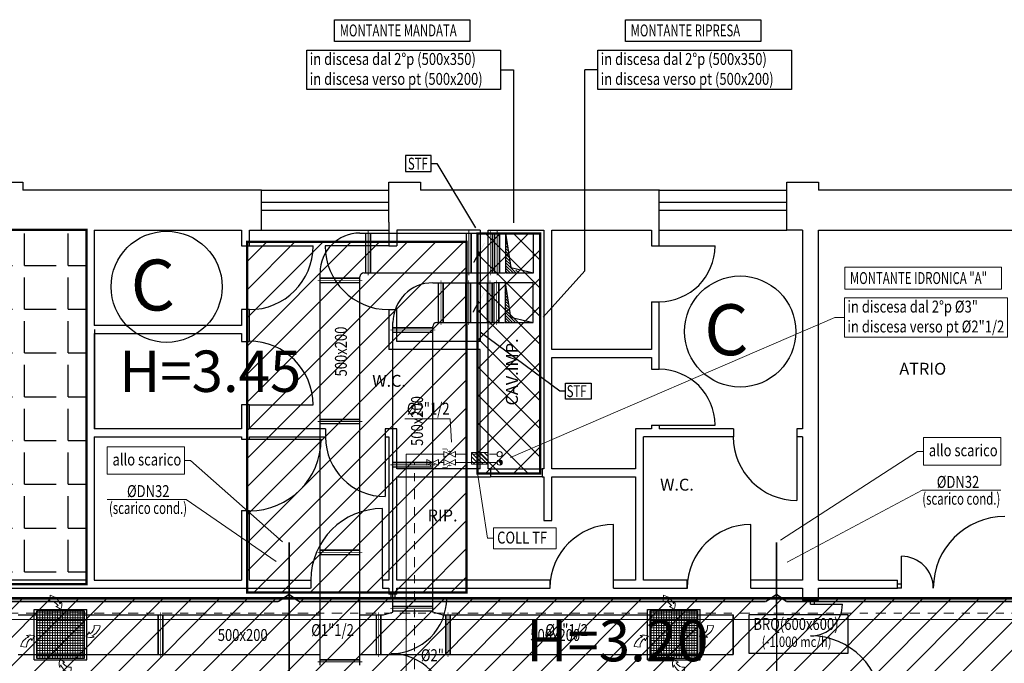
# Model space of a CAD drawing. Extents: x 75 to 188, y -184 to 244.
# Drawn here: x 152 to 164, y 42 to 50 of the extents above; entities that cross this region are included whole.
import ezdxf

# ---------------------------------------------------------------- set-up
doc = ezdxf.new("R2010")
doc.units = 0
doc.header["$MEASUREMENT"] = 0
doc.linetypes.add('HIDDEN', pattern=[0.375, 0.25, -0.125])
doc.linetypes.add('TRATTOPUNTO', pattern=[25.4, 12.7, -6.35, 0, -6.35])
doc.layers.get('0').update_dxf_attribs({"color": 8, "linetype": 'CONTINUOUS'})
for name, color, linetype in [('_GEN Interventi edili', 7, 'CONTINUOUS'), ('_IM Aria Mandata', 3, 'CONTINUOUS'), ('_IM Aria Ripresa', 7, 'CONTINUOUS'), ('C - testo controsoffitti', 8, 'CONTINUOUS'), ('finestre', 8, 'CONTINUOUS'), ('MURI', 8, 'CONTINUOUS'), ('PORTE', 8, 'CONTINUOUS'), ('testo', 8, 'CONTINUOUS')]:
    doc.layers.add(name, color=color, linetype=linetype)
doc.layers.add('_IM Fancoil', color=6, linetype='CONTINUOUS', lineweight=9)
doc.styles.add('ROMANS', font='arial.ttf')
doc.styles.get("Standard").update_dxf_attribs({"font": 'arial.ttf'})
pattern_1 = [(45, (2.2976, -90.29815), (-0.1767767, 0.1767767), [])]

# ---------------------------------------------------------------- blocks, each defined once
blk = doc.blocks.new('valvola sfera')
at = {"color": 0}
for p, q in [((0, -0.0274), (0, 0.0274)), ((0.0561, 0), (0, 0.0274)), ((0.0561, 0), (0, -0.0274)), ((0.0561, 0), (0.1122, 0.0274)), ((0.0561, 0), (0.1122, -0.0274)), ((0.1122, -0.0274), (0.1122, 0.0274))]:
    blk.add_line(p, q, dxfattribs=at)
at = {"color": 0, "const_width": 0.00472}
for points in [[(0.0404, 0.0275), (0.0718, 0.0275), (0.0834, 0.0507), (0.1277, 0.0507)], [(0.0561, -0.0024), (0.0561, 0.0375)]]:
    blk.add_lwpolyline(points, dxfattribs=at)
blk = doc.blocks.new('valvola bilanciamento')
at = {"linetype": 'Continuous'}
h = blk.add_hatch(color=256, dxfattribs=at)
h.dxf.hatch_style = 1
h.paths.add_polyline_path([(0.0813, 0.0376), (0.069, 0.0298), (0.0779, 0.0239)])
at = {"color": 0}
for p, q in [((0, -0.0274), (0, 0.0274)), ((0.0561, 0), (0, 0.0274)), ((0.0561, 0), (0, -0.0274)), ((0.0561, 0), (0.1122, 0.0274)), ((0.0561, 0), (0.1122, -0.0274)), ((0.1122, -0.0274), (0.1122, 0.0274))]:
    blk.add_line(p, q, dxfattribs=at)
at = {"color": 0, "const_width": 0.001}
for points in [[(0.0465, -0.015), (0.074, 0.0265)], [(0.0813, 0.0376), (0.069, 0.0298)], [(0.069, 0.0298), (0.0779, 0.0239)], [(0.0813, 0.0376), (0.0779, 0.0239)]]:
    blk.add_lwpolyline(points, dxfattribs=at)
blk = doc.blocks.new('sertf')
blk.add_hatch(color=0).paths.add_polyline_path([(0.007, -0.002, 0.57735), (-0.002, 0.007), (-0.094, 0.101), (-0.099, 0.096), (-0.007, 0.002, 0.57735), (0.002, -0.007), (0.094, -0.101), (0.099, -0.096)])
at = {"color": 0}
for p in [(0.002, -0.007), (0.099, -0.096)]:
    blk.add_line(p, (0.094, -0.101), dxfattribs=at)
for start, end in [(164.3016, 284.3016), (344.3016, 104.3016)]:
    blk.add_arc((0, 0), 0.0075, start, end, dxfattribs=at)
blk = doc.blocks.new('BRQ-600x600')
at = {"lineweight": 15}
h = blk.add_hatch(dxfattribs=at)
h.set_pattern_fill('NET', color=8, scale=0.01, style=0)
h.set_pattern_definition([(0, (-248.564804, -174.117973), (0, 0.03175), []), (90, (-248.564804, -174.117973), (-0.03175, 2e-18), [])])
h.paths.add_polyline_path([(0.298, 0.614), (-0.298, 0.614), (-0.298, 0.017), (0.298, 0.017)])
at = {"color": 8, "linetype": 'Continuous', "lineweight": 9}
for p, q in [((-0.134, 0.735), (-0.13, 0.811)), ((0.425, 0.43), (0.5, 0.426)), ((-0.425, 0.161), (-0.5, 0.166)), ((0.134, -0.094), (0.13, -0.17))]:
    blk.add_line(p, q, dxfattribs=at)
for p, q in [((-0.332, 0), (-0.332, 0.631)), ((-0.332, 0.631), (0.332, 0.631)), ((0.332, 0), (0.332, 0.631)), ((-0.298, 0.017), (-0.298, 0.614)), ((-0.298, 0.614), (0.298, 0.614)), ((0.298, 0.614), (0.298, 0.017)), ((-0.332, 0), (0.332, 0)), ((0.298, 0.017), (-0.298, 0.017))]:
    blk.add_line(p, q)
for centre, radius, start, end in [((-0.164, 0.643), 0.171, 21.4634, 78.5311), ((-0.125, 0.624), 0.111, 30.9285, 95.0695), ((-0.081, 0.759), 0.0936, 285.7498, 303.9681), ((-0.101, 0.544), 0.133, 40.8659, 70.3502), ((-0.081, 0.759), 0.0936, 325.4481, 345.3368), ((-0.109, 0.693), 0.126, 330.3823, 19.7206), ((0.314, 0.42), 0.111, 300.9285, 5.0695), ((0.332, 0.46), 0.171, 291.4634, 348.5311), ((-0.332, 0.132), 0.171, 111.4634, 168.5311), ((-0.382, 0.186), 0.126, 60.3823, 109.7206), ((-0.449, 0.214), 0.0936, 55.4481, 75.3368), ((-0.314, 0.171), 0.111, 120.9285, 185.0695), ((-0.449, 0.214), 0.0936, 15.7498, 33.9681), ((-0.233, 0.195), 0.133, 130.8659, 160.3502), ((0.233, 0.396), 0.133, 310.8659, 340.3502), ((0.382, 0.405), 0.126, 240.3823, 289.7206), ((0.449, 0.377), 0.0936, 195.7498, 213.9681), ((0.449, 0.377), 0.0936, 235.4481, 255.3368), ((0.109, -0.052), 0.126, 150.3823, 199.7206), ((0.101, 0.097), 0.133, 220.8659, 250.3502), ((0.081, -0.118), 0.0936, 145.4481, 165.3368), ((0.164, -0.002), 0.171, 201.4634, 258.5311), ((0.081, -0.118), 0.0936, 105.7498, 123.9681), ((0.125, 0.017), 0.111, 210.9285, 275.0695)]:
    blk.add_arc(centre, radius, start, end, dxfattribs=at)

msp = doc.modelspace()

# ---------------------------------------------------------------- hatches: boundary and pattern name
at = {"layer": '_GEN Interventi edili', "linetype": 'Continuous'}
h = msp.add_hatch(dxfattribs=at)
h.set_pattern_fill('ANGLE', color=8, scale=2)
h.set_pattern_definition([(0, (0, 0), (0, 0.55), [0.4, -0.15]), (90, (0, 0), (-0.55, 3e-17), [0.4, -0.15])])
h.paths.add_polyline_path([(138.611, 47.197), (152.581, 47.197), (152.581, 42.745), (138.611, 42.745)])
h = msp.add_hatch(dxfattribs=at)
h.set_pattern_fill('ANSI37', color=8, scale=2)
h.set_pattern_definition([(45, (2.2976, -90.29815), (-0.1767767, 0.1767767), []), (135, (2.2976, -90.29815), (-0.1767767, -0.1767767), [])])
h.paths.add_polyline_path([(157.493, 47.151), (158.279, 47.151), (158.279, 44.136), (157.493, 44.136)])
h = msp.add_hatch(dxfattribs=at)
h.set_pattern_fill('ANSI31', color=8, scale=2)
h.set_pattern_definition(pattern_1)
h.paths.add_polyline_path([(154.597, 47.047), (157.354, 47.047), (157.354, 42.641), (154.597, 42.641)])
h = msp.add_hatch(dxfattribs=at)
h.set_pattern_fill('ANSI31', color=8, scale=2)
h.set_pattern_definition(pattern_1)
h.paths.add_polyline_path([(136.608, 42.567), (178.598, 42.567), (178.598, 40.709), (136.608, 40.709)])
at = {"layer": '_IM Aria Mandata', "linetype": 'Continuous'}
h = msp.add_hatch(dxfattribs=at)
h.set_pattern_fill('ANSI31', color=5, scale=0.2, angle=-90)
h.set_pattern_definition([(315, (127.879572, 81.843347), (0.01767767, 0.01767767), [])])
h.paths.add_polyline_path([(158.045, 46.657), (157.912, 46.724), (157.845, 47.157), (157.845, 46.657)])
at = {"layer": '_IM Aria Ripresa', "linetype": 'Continuous'}
h = msp.add_hatch(dxfattribs=at)
h.set_pattern_fill('ANSI31', color=5, scale=0.2, angle=-90)
h.set_pattern_definition([(315, (127.873967, 81.218603), (0.01767767, 0.01767767), [])])
h.paths.add_polyline_path([(158.04, 46.032), (157.906, 46.099), (157.84, 46.532), (157.84, 46.032)])
at = {"layer": '_IM Fancoil', "linetype": 'Continuous'}
h = msp.add_hatch(dxfattribs=at)
h.set_pattern_fill('ANSI31', color=8, scale=0.3, angle=-90)
h.set_pattern_definition([(315, (165.354368, 78.78115), (0.026516504, 0.026516504), [])])
h.paths.add_polyline_path([(157.627, 44.4), (157.627, 44.251), (157.418, 44.251), (157.418, 44.4)])
at = {"layer": '_IM Fancoil'}
h = msp.add_hatch(dxfattribs=at)
h.set_pattern_fill('ANSI31', color=256, scale=0.001207, style=0)
h.set_pattern_definition([(45, (107.304267, -3.9285818), (-0.00270967412, 0.00270967412), [])])
h.paths.add_polyline_path([(157.771, 44.307, 0.592566), (157.771, 44.274, -0.582447), (157.771, 44.241, 0.414214), (157.805, 44.274, 0.414214)])
at = {"layer": '_IM Fancoil', "linetype": 'Continuous'}
h = msp.add_hatch(color=8, dxfattribs=at)
h.dxf.hatch_style = 1
edge = h.paths.add_edge_path()
edge.add_arc((156.701, 42.381), 0.00709, 0, 360)
h = msp.add_hatch(color=8, dxfattribs=at)
h.dxf.hatch_style = 1
edge = h.paths.add_edge_path()
edge.add_arc((156.597, 42.301), 0.00709, 0, 360)

# ---------------------------------------------------------------- linework, layer by layer
at = {"layer": '_GEN Interventi edili', "color": 2, "const_width": 0.03, "flags": 128}
for points in [[(138.611, 47.197), (152.581, 47.197), (152.581, 42.745), (138.611, 42.745)], [(157.493, 47.151), (158.279, 47.151), (158.279, 44.136), (157.493, 44.136)], [(154.597, 47.047), (157.354, 47.047), (157.354, 42.641), (154.597, 42.641)], [(136.608, 42.567), (178.598, 42.567), (178.598, 40.709), (136.608, 40.709)]]:
    msp.add_lwpolyline(points, close=True, dxfattribs=at)
at = {"layer": '_IM Aria Mandata', "color": 6, "linetype": 'Continuous'}
for p, q in [((157.783, 49.208), (157.945, 49.208)), ((157.945, 49.208), (157.945, 47.287))]:
    msp.add_line(p, q, dxfattribs=at)
at = {"layer": '_IM Aria Mandata', "color": 6, "ltscale": 0.8}
for p, q in [((156.91, 48.031), (156.983, 48.031)), ((156.983, 48.031), (157.468, 47.221))]:
    msp.add_line(p, q, dxfattribs=at)
at = {"layer": '_IM Aria Mandata', "linetype": 'Continuous'}
for p, q in [((156.015, 47.157), (157.709, 47.157)), ((156.088, 46.657), (156.088, 47.157)), ((156.146, 47.157), (156.146, 46.657)), ((157.353, 46.657), (157.353, 47.157)), ((157.411, 47.157), (157.411, 46.657)), ((157.625, 46.657), (157.625, 47.157)), ((157.683, 47.157), (157.683, 46.657)), ((157.845, 47.157), (157.709, 47.157)), ((157.709, 46.657), (157.709, 47.157)), ((157.767, 47.157), (157.767, 46.657)), ((155.515, 41.726), (155.515, 46.657)), ((156.065, 46.657), (157.838, 46.657)), ((155.515, 46.591), (156.015, 46.591)), ((156.015, 46.533), (155.515, 46.533)), ((156.015, 41.726), (156.015, 46.607)), ((155.515, 44.816), (156.015, 44.816)), ((156.015, 44.759), (155.515, 44.759)), ((155.515, 43.173), (156.015, 43.173)), ((156.015, 43.115), (155.515, 43.115)), ((155.515, 41.795), (156.015, 41.795))]:
    msp.add_line(p, q, dxfattribs=at)
at = {"layer": '_IM Aria Mandata'}
for p, q in [((156.088, 46.657), (156.088, 47.157)), ((156.146, 46.657), (156.146, 47.157)), ((157.353, 46.657), (157.353, 47.157)), ((157.411, 46.657), (157.411, 47.157)), ((157.625, 46.657), (157.625, 47.157)), ((157.683, 46.657), (157.683, 47.157)), ((157.709, 46.657), (157.709, 47.157)), ((157.767, 46.657), (157.767, 47.157)), ((156.015, 46.591), (155.515, 46.591)), ((156.015, 46.533), (155.515, 46.533)), ((156.015, 44.816), (155.515, 44.816)), ((156.015, 44.759), (155.515, 44.759)), ((156.015, 43.173), (155.515, 43.173)), ((156.015, 43.115), (155.515, 43.115)), ((156.015, 41.795), (155.515, 41.795))]:
    msp.add_line(p, q, dxfattribs=at)
at = {"layer": '_IM Aria Mandata', "color": 5, "linetype": 'Continuous'}
for p, q in [((157.845, 47.157), (157.912, 46.724)), ((157.912, 46.724), (158.195, 46.657))]:
    msp.add_line(p, q, dxfattribs=at)
at = {"layer": '_IM Aria Mandata', "color": 6, "ltscale": 0.8}
for points in [[(155.697, 49.839), (157.397, 49.839), (157.397, 49.566), (155.697, 49.566)], [(156.91, 48.132), (156.589, 48.132), (156.589, 47.931), (156.91, 47.931)]]:
    msp.add_lwpolyline(points, close=True, dxfattribs=at)
at = {"layer": '_IM Aria Mandata', "color": 6, "linetype": 'Continuous'}
msp.add_lwpolyline([(155.347, 49.455), (157.783, 49.455), (157.783, 48.962), (155.347, 48.962)], close=True, dxfattribs=at)
at = {"layer": '_IM Aria Mandata', "color": 6, "const_width": 0.01}
for points in [[(156.118, 47.189), (156.118, 46.625)], [(157.383, 47.189), (157.383, 46.625)], [(157.655, 47.189), (157.655, 46.625)], [(157.739, 47.189), (157.739, 46.625)], [(155.484, 46.563), (156.047, 46.563)], [(155.484, 44.789), (156.047, 44.789)], [(155.484, 43.145), (156.047, 43.145)], [(155.484, 41.768), (156.047, 41.768)]]:
    msp.add_lwpolyline(points, dxfattribs=at)
at = {"layer": '_IM Aria Mandata', "linetype": 'Continuous'}
msp.add_lwpolyline([(157.845, 47.157), (157.845, 46.657), (158.195, 46.657), (158.195, 47.157)], close=True, dxfattribs=at)
for centre, radius in [((156.015, 46.657), 0.5), ((156.065, 46.607), 0.05)]:
    msp.add_arc(centre, radius, 90, 180, dxfattribs=at)
at = {"layer": '_IM Aria Ripresa', "color": 6, "linetype": 'Continuous'}
for p, q in [((159.004, 49.208), (158.843, 49.208)), ((158.843, 46.683, 7.112), (158.843, 49.208)), ((158.319, 46.101, 7.112), (158.843, 46.683, 7.112))]:
    msp.add_line(p, q, dxfattribs=at)
at = {"layer": '_IM Aria Ripresa', "linetype": 'Continuous'}
for p, q in [((156.93, 46.532), (157.703, 46.532)), ((157.003, 46.032), (157.003, 46.532)), ((157.061, 46.532), (157.061, 46.032)), ((157.347, 46.032), (157.347, 46.532)), ((157.405, 46.532), (157.405, 46.032)), ((157.619, 46.032), (157.619, 46.532)), ((157.677, 46.532), (157.677, 46.032)), ((157.84, 46.532), (157.703, 46.532)), ((157.703, 46.032), (157.703, 46.532)), ((157.761, 46.532), (157.761, 46.032)), ((156.43, 42.621), (156.43, 46.032)), ((156.98, 46.032), (157.833, 46.032)), ((156.43, 45.966), (156.93, 45.966)), ((156.93, 45.908), (156.43, 45.908)), ((156.93, 42.695), (156.93, 45.982)), ((156.43, 44.272), (156.93, 44.272)), ((156.93, 44.214), (156.43, 44.214)), ((156.93, 42.393), (156.93, 43.016)), ((156.43, 42.393), (156.43, 42.755)), ((156.43, 42.464), (156.93, 42.464)), ((151.722, 42.359), (155.515, 42.359)), ((153.482, 41.859), (153.482, 42.359)), ((153.482, 42.359), (153.482, 41.859)), ((153.54, 42.359), (153.54, 41.859)), ((156.015, 42.359), (156.313, 42.359)), ((156.278, 42.359), (156.278, 41.859)), ((156.313, 42.359), (156.43, 42.393)), ((156.93, 42.406), (156.43, 42.406)), ((157.047, 42.359), (156.93, 42.393)), ((157.047, 42.359), (160.706, 42.359)), ((157.093, 41.859), (157.093, 42.359)), ((157.093, 42.359), (157.093, 41.859)), ((157.151, 42.359), (157.151, 41.859)), ((160.706, 42.359), (160.706, 41.859)), ((151.722, 41.859), (155.515, 41.859)), ((156.015, 41.859), (160.706, 41.859))]:
    msp.add_line(p, q, dxfattribs=at)
at = {"layer": '_IM Aria Ripresa'}
for p, q in [((157.003, 46.032), (157.003, 46.532)), ((157.061, 46.032), (157.061, 46.532)), ((157.347, 46.032), (157.347, 46.532)), ((157.405, 46.032), (157.405, 46.532)), ((157.619, 46.032), (157.619, 46.532)), ((157.677, 46.032), (157.677, 46.532)), ((157.703, 46.032), (157.703, 46.532)), ((157.761, 46.032), (157.761, 46.532)), ((156.93, 45.966), (156.43, 45.966)), ((156.93, 45.908), (156.43, 45.908)), ((156.93, 44.272), (156.43, 44.272)), ((156.93, 44.214), (156.43, 44.214)), ((156.93, 42.464), (156.43, 42.464)), ((153.482, 41.859), (153.482, 42.359)), ((153.54, 41.859), (153.54, 42.359)), ((156.223, 41.862), (156.223, 42.362)), ((156.278, 41.859), (156.278, 42.359)), ((156.93, 42.406), (156.43, 42.406)), ((157.093, 41.859), (157.093, 42.359)), ((157.151, 41.859), (157.151, 42.359)), ((160.706, 41.859), (160.706, 42.359))]:
    msp.add_line(p, q, dxfattribs=at)
at = {"layer": '_IM Aria Ripresa', "color": 5, "linetype": 'Continuous'}
for p, q in [((157.84, 46.532), (157.906, 46.099)), ((157.906, 46.099), (158.19, 46.032))]:
    msp.add_line(p, q, dxfattribs=at)
at = {"layer": '_IM Aria Ripresa', "color": 6, "ltscale": 0.8}
for p, q in [((158.525, 45.171), (157.527, 45.912)), ((158.598, 45.171), (158.525, 45.171))]:
    msp.add_line(p, q, dxfattribs=at)
for points in [[(159.353, 49.839), (161.053, 49.839), (161.053, 49.566), (159.353, 49.566)], [(158.598, 45.271), (158.919, 45.271), (158.919, 45.071), (158.598, 45.071)]]:
    msp.add_lwpolyline(points, close=True, dxfattribs=at)
at = {"layer": '_IM Aria Ripresa', "color": 6, "linetype": 'Continuous'}
msp.add_lwpolyline([(159.004, 49.455), (161.44, 49.455), (161.44, 48.962), (159.004, 48.962)], close=True, dxfattribs=at)
at = {"layer": '_IM Aria Ripresa', "color": 6, "const_width": 0.01}
for points in [[(157.033, 46.564), (157.033, 46)], [(157.377, 46.564), (157.377, 46)], [(157.649, 46.564), (157.649, 46)], [(157.733, 46.564), (157.733, 46)], [(156.398, 45.938), (156.962, 45.938)], [(156.398, 44.244), (156.962, 44.244)], [(156.398, 42.436), (156.962, 42.436)], [(153.512, 42.391), (153.512, 41.828)], [(156.25, 42.391), (156.25, 41.828)], [(157.123, 42.391), (157.123, 41.828)]]:
    msp.add_lwpolyline(points, dxfattribs=at)
at = {"layer": '_IM Aria Ripresa', "linetype": 'Continuous'}
msp.add_lwpolyline([(157.84, 46.532), (157.84, 46.032), (158.19, 46.032), (158.19, 46.532)], close=True, dxfattribs=at)
at = {"layer": '_IM Aria Ripresa', "color": 6}
msp.add_lwpolyline([(160.901, 41.878), (162.148, 41.878), (162.148, 42.361), (160.901, 42.361)], close=True, dxfattribs=at)
at = {"layer": '_IM Aria Ripresa', "linetype": 'Continuous'}
for centre, radius in [((156.93, 46.032), 0.5), ((156.98, 45.982), 0.05)]:
    msp.add_arc(centre, radius, 90, 180, dxfattribs=at)
at = {"layer": '_IM Fancoil', "linetype": 'Continuous'}
for p, q in [((161.983, 46.096), (157.909, 44.338)), ((162.103, 46.096), (161.983, 46.096)), ((157.148, 44.821), (157.167, 44.53)), ((153.811, 44.298), (153.887, 44.298)), ((153.887, 44.298), (155.041, 43.275)), ((156.597, 41.33), (156.597, 44.378)), ((163.021, 44.414), (161.298, 43.297)), ((163.097, 44.414), (163.021, 44.414)), ((157.217, 44.274), (157.738, 44.274)), ((157.617, 43.322), (157.491, 44.144)), ((163.078, 43.925), (161.383, 43.023)), ((164.069, 43.925), (163.078, 43.925)), ((152.839, 43.809), (153.83, 43.809)), ((153.83, 43.809), (154.964, 43.03)), ((157.693, 43.322), (157.617, 43.322))]:
    msp.add_line(p, q, dxfattribs=at)
at = {"layer": '_IM Fancoil', "color": 6, "linetype": 'Continuous'}
for p, q in [((157.148, 44.821), (156.581, 44.821)), ((157.071, 44.378), (156.597, 44.378))]:
    msp.add_line(p, q, dxfattribs=at)
at = {"layer": '_IM Fancoil', "color": 6, "linetype": 'TRATTOPUNTO', "ltscale": 0.01}
for p, q in [((157.217, 44.378), (157.738, 44.378)), ((156.855, 44.274), (156.701, 44.274)), ((156.701, 41.25), (156.701, 44.274)), ((156.928, 44.274), (156.928, 44.274)), ((157.071, 44.274), (157.001, 44.274)), ((139.011, 42.381), (178.476, 42.381))]:
    msp.add_line(p, q, dxfattribs=at)
at = {"layer": '_IM Fancoil', "color": 6}
msp.add_line((139.011, 42.301), (178.426, 42.301), dxfattribs=at)
at = {"layer": '_IM Fancoil', "color": 6, "ltscale": 0.8}
msp.add_lwpolyline([(162.108, 46.727), (164.077, 46.727), (164.077, 46.454), (162.108, 46.454)], close=True, dxfattribs=at)
at = {"layer": '_IM Fancoil', "color": 6, "linetype": 'Continuous'}
for points in [[(162.103, 46.343), (164.153, 46.343), (164.153, 45.85), (162.103, 45.85)], [(163.097, 44.586), (164.069, 44.586), (164.069, 44.242), (163.097, 44.242)], [(153.811, 44.47), (152.839, 44.47), (152.839, 44.126), (153.811, 44.126)], [(157.693, 43.454), (158.483, 43.454), (158.483, 43.19), (157.693, 43.19)]]:
    msp.add_lwpolyline(points, close=True, dxfattribs=at)
at = {"layer": '_IM Fancoil', "color": 5, "linetype": 'Continuous'}
msp.add_lwpolyline([(157.625, 44.4), (157.625, 44.251), (157.418, 44.251), (157.418, 44.4)], close=True, dxfattribs=at)
at = {"layer": '_IM Fancoil', "color": 5, "linetype": 'HIDDEN', "ltscale": 0.5, "const_width": 0.02, "flags": 128}
for points in [[(155.125, 42.615), (155.125, 43.271)], [(161.251, 42.615), (161.251, 43.271)], [(155.125, 42.615), (154.989, 42.527)], [(155.125, 42.615), (155.25, 42.527)], [(155.126, 41.193), (155.125, 42.615)], [(161.251, 42.615), (161.114, 42.526)], [(161.251, 42.615), (161.377, 42.526)], [(161.252, 41.193), (161.251, 42.615)], [(154.989, 42.527), (149.326, 42.527)], [(161.114, 42.526), (155.25, 42.527)], [(173.37, 42.525), (161.377, 42.526)]]:
    msp.add_lwpolyline(points, dxfattribs=at)
at = {"layer": '_IM Fancoil'}
for centre in [(157.771, 44.378), (157.771, 44.274)]:
    msp.add_circle(centre, 0.0333, dxfattribs=at)
at = {"layer": '_IM Fancoil', "color": 8, "linetype": 'Continuous'}
for centre in [(156.701, 42.381), (156.597, 42.301)]:
    msp.add_circle(centre, 0.00709, dxfattribs=at)
at = {"layer": '_IM Fancoil'}
for centre, radius, start, end in [((157.78, 44.291), 0.019, 118.7009, 241.2991), ((157.762, 44.257), 0.0192, 299.5629, 60.4371)]:
    msp.add_arc(centre, radius, start, end, dxfattribs=at)
at = {"layer": 'C - testo controsoffitti'}
for centre in [(153.586, 46.482), (160.793, 45.92)]:
    msp.add_circle(centre, 0.698, dxfattribs=at)
at = {"layer": 'finestre'}
for p, q in [((154.778, 47.695), (156.378, 47.695)), ((159.778, 47.695), (161.378, 47.695)), ((154.778, 47.545), (156.378, 47.545)), ((159.778, 47.545), (161.378, 47.545)), ((154.778, 47.445), (156.378, 47.445)), ((159.778, 47.445), (161.378, 47.445)), ((154.777, 47.195), (156.377, 47.195)), ((154.778, 47.195), (156.378, 47.195)), ((159.777, 47.195), (161.377, 47.195)), ((159.778, 47.195), (161.378, 47.195)), ((157.654, 44.195), (158.304, 44.195)), ((158.304, 44.095), (157.654, 44.095))]:
    msp.add_line(p, q, dxfattribs=at)
at = {"layer": 'MURI'}
for p, q in [((151.378, 47.795), (151.778, 47.795)), ((151.778, 47.795), (151.778, 47.695)), ((156.378, 47.795), (156.778, 47.795)), ((156.378, 47.295), (156.378, 47.795)), ((156.778, 47.795), (156.778, 47.695)), ((161.378, 47.795), (161.778, 47.795)), ((161.378, 47.295), (161.378, 47.795)), ((161.778, 47.795), (161.778, 47.695)), ((154.778, 47.695), (151.778, 47.695)), ((154.777, 47.195), (154.777, 47.695)), ((159.778, 47.695), (156.778, 47.695)), ((159.777, 47.195), (159.777, 47.695)), ((164.778, 47.695), (161.778, 47.695)), ((156.377, 47.295), (156.377, 47.195)), ((161.377, 47.295), (161.377, 47.195)), ((161.377, 47.295), (161.377, 47.195)), ((152.578, 47.195), (151.378, 47.195)), ((152.578, 47.195), (152.578, 42.795)), ((152.677, 47.195), (152.677, 45.995)), ((152.677, 47.195), (154.527, 47.195)), ((152.678, 46.045), (152.678, 47.195)), ((154.527, 47.195), (154.527, 46.995)), ((154.627, 46.995), (154.627, 47.195)), ((154.627, 47.195), (154.777, 47.195)), ((156.377, 47.195), (156.377, 46.995)), ((156.477, 47.195), (156.477, 46.995)), ((157.527, 47.195), (156.477, 47.195)), ((157.528, 47.195), (156.478, 47.195)), ((157.527, 47.195), (157.527, 45.795)), ((157.627, 47.195), (158.327, 47.195)), ((157.627, 44.195), (157.627, 47.195)), ((158.327, 47.195), (158.327, 44.195)), ((158.427, 45.695), (158.427, 47.195)), ((158.427, 47.195), (159.677, 47.195)), ((159.677, 47.195), (159.677, 46.995)), ((159.777, 46.995), (159.777, 47.195)), ((161.577, 47.195), (161.377, 47.195)), ((161.578, 47.195), (161.378, 47.195)), ((161.577, 47.195), (161.577, 44.697)), ((161.778, 47.195), (164.778, 47.195)), ((161.778, 42.795), (161.778, 47.195)), ((154.527, 46.995), (154.627, 46.995)), ((156.377, 46.995), (156.477, 46.995)), ((159.677, 46.995), (159.777, 46.995)), ((159.677, 46.295), (159.777, 46.295)), ((159.677, 46.295), (159.677, 45.695)), ((159.777, 45.445), (159.777, 46.295)), ((154.627, 46.197), (154.527, 46.197)), ((154.527, 46.197), (154.527, 45.995)), ((154.627, 45.795), (154.627, 46.197)), ((156.377, 46.195), (156.477, 46.195)), ((156.377, 46.195), (156.377, 45.695)), ((156.477, 45.795), (156.477, 46.195)), ((154.527, 45.995), (152.677, 45.995)), ((152.678, 45.945), (152.678, 44.695)), ((152.677, 45.895), (154.527, 45.895)), ((152.677, 45.895), (152.677, 44.695)), ((154.527, 45.895), (154.527, 45.795)), ((154.527, 45.795), (154.627, 45.795)), ((157.527, 45.795), (156.477, 45.795)), ((157.527, 45.695), (156.377, 45.695)), ((157.527, 44.195), (157.527, 45.695)), ((159.677, 45.695), (158.427, 45.695)), ((158.427, 44.195), (158.427, 45.595)), ((158.427, 45.595), (159.677, 45.595)), ((159.677, 45.595), (159.677, 45.445)), ((159.677, 45.445), (159.777, 45.445)), ((154.627, 44.997), (154.527, 44.997)), ((154.527, 44.997), (154.527, 44.695)), ((154.627, 44.695), (154.627, 44.997)), ((154.527, 44.695), (152.677, 44.695)), ((155.583, 44.695), (154.627, 44.695)), ((155.583, 44.695), (155.583, 44.595)), ((156.333, 44.695), (156.333, 44.595)), ((156.477, 44.695), (156.333, 44.695)), ((156.477, 44.195), (156.477, 44.695)), ((159.677, 44.697), (159.477, 44.697)), ((159.477, 44.697), (159.477, 44.195)), ((159.677, 44.745), (159.677, 44.697)), ((159.677, 44.745), (159.777, 44.745)), ((159.777, 44.745), (159.777, 44.697)), ((160.71, 44.697), (159.777, 44.697)), ((160.71, 44.697), (160.71, 44.597)), ((161.507, 44.697), (161.507, 44.597)), ((161.577, 44.697), (161.507, 44.697)), ((152.677, 44.595), (154.527, 44.595)), ((152.677, 44.595), (152.677, 42.795)), ((152.678, 42.795), (152.678, 44.595)), ((154.527, 44.595), (154.527, 44.566)), ((154.527, 44.566), (154.627, 44.566)), ((154.627, 44.566), (154.627, 44.595)), ((154.627, 44.595), (155.583, 44.595)), ((156.333, 44.595), (156.377, 44.595)), ((156.377, 44.595), (156.377, 42.795)), ((160.71, 44.597), (159.577, 44.597)), ((159.577, 42.795), (159.577, 44.597)), ((161.577, 44.597), (161.507, 44.597)), ((161.577, 44.597), (161.577, 42.795)), ((157.527, 44.195), (156.477, 44.195)), ((157.654, 44.195), (157.627, 44.195)), ((157.654, 44.195), (157.654, 44.095)), ((158.304, 44.195), (158.304, 44.095)), ((158.327, 44.195), (158.304, 44.195)), ((159.477, 44.195), (158.427, 44.195)), ((156.477, 44.095), (157.654, 44.095)), ((156.477, 42.795), (156.477, 44.095)), ((158.304, 44.095), (158.327, 44.095)), ((158.327, 44.095), (158.327, 43.545)), ((158.427, 44.095), (159.477, 44.095)), ((158.427, 43.545), (158.427, 44.095)), ((159.477, 44.095), (159.477, 42.795)), ((154.527, 43.67), (154.527, 42.795)), ((154.527, 43.67), (154.627, 43.67)), ((154.627, 42.795), (154.627, 43.67)), ((158.327, 43.545), (158.427, 43.545)), ((152.578, 42.795), (151.128, 42.795)), ((151.128, 42.695), (155.394, 42.695)), ((152.677, 42.795), (154.527, 42.795)), ((154.627, 42.795), (155.398, 42.795)), ((155.398, 42.795), (155.398, 42.695)), ((156.298, 42.795), (156.298, 42.695)), ((156.377, 42.795), (156.298, 42.795)), ((156.298, 42.695), (156.378, 42.695)), ((156.378, 42.695), (156.378, 42.621)), ((158.41, 42.795), (156.477, 42.795)), ((156.478, 42.621), (156.478, 42.695)), ((156.478, 42.695), (158.405, 42.695)), ((158.405, 42.695), (158.405, 42.795)), ((159.477, 42.795), (159.203, 42.795)), ((159.203, 42.695), (159.203, 42.795)), ((159.203, 42.695), (160.13, 42.695)), ((160.129, 42.795), (159.577, 42.795)), ((160.129, 42.695), (160.129, 42.795)), ((160.927, 42.695), (160.927, 42.795)), ((161.577, 42.795), (160.927, 42.795)), ((160.928, 42.695), (161.578, 42.695)), ((161.578, 42.695), (161.578, 42.545)), ((161.778, 42.795), (162.77, 42.795)), ((161.778, 42.695), (162.77, 42.695)), ((161.778, 42.545), (161.778, 42.695)), ((162.77, 42.695), (162.77, 42.795)), ((156.478, 42.621), (156.378, 42.621)), ((161.578, 42.545), (161.778, 42.545))]:
    msp.add_line(p, q, dxfattribs=at)
at = {"layer": 'PORTE'}
for p, q in [((154.627, 46.995), (155.427, 46.995)), ((156.377, 46.995), (155.577, 46.995)), ((159.777, 46.995), (160.477, 46.995)), ((154.627, 44.997), (155.427, 44.997)), ((159.777, 44.745), (160.477, 44.745)), ((154.627, 44.566), (155.527, 44.566)), ((156.333, 44.595), (156.333, 43.845)), ((161.507, 44.597), (161.507, 43.797)), ((156.298, 42.795), (156.298, 43.695)), ((159.203, 42.695), (159.203, 43.495)), ((160.927, 42.695), (160.927, 43.495)), ((162.82, 42.695), (162.82, 43.095)), ((162.82, 42.744), (162.77, 42.744)), ((162.82, 42.695), (162.77, 42.695)), ((156.406, 42.571), (156.406, 42.621)), ((156.406, 42.571), (157.106, 42.571)), ((156.46, 42.571), (156.46, 42.621)), ((161.678, 42.495), (161.678, 42.545)), ((161.678, 42.495), (162.078, 42.495)), ((161.727, 42.495), (161.727, 42.545))]:
    msp.add_line(p, q, dxfattribs=at)
for centre, radius, start, end in [((154.627, 46.995), 0.8, 270, 0), ((156.377, 46.995), 0.8, 180, 270), ((159.777, 46.995), 0.7, 270, 0), ((154.627, 44.997), 0.8, 0, 90), ((159.777, 44.745), 0.7, 0, 90), ((154.627, 44.566), 0.9, 270, 0), ((156.333, 44.595), 0.75, 180, 270), ((161.507, 44.597), 0.8, 180, 270), ((156.298, 42.795), 0.9, 90, 180), ((164.12, 42.695), 0.9, 90, 180), ((159.203, 42.695), 0.8, 90, 180), ((160.927, 42.695), 0.8, 90, 180), ((162.82, 42.695), 0.4, 0, 90), ((156.406, 42.571), 0.7, 270, 0), ((161.678, 42.495), 0.4, 270, 0), ((161.678, 41.195), 0.9, 0, 90), ((156.406, 41.171), 0.7, 0, 90)]:
    msp.add_arc(centre, radius, start, end, dxfattribs=at)

# ---------------------------------------------------------------- block references
at = {"layer": '_IM Aria Mandata', "color": 5, "linetype": 'Continuous', "rotation": 287.0529097422943}
msp.add_blockref('sertf', (157.514, 46.911), dxfattribs=at)
at = {"layer": '_IM Aria Ripresa', "color": 5, "linetype": 'Continuous', "rotation": 287.0529097422943}
msp.add_blockref('sertf', (157.508, 46.287), dxfattribs=at)
at = {"layer": '_IM Aria Ripresa', "linetype": 'Continuous'}
for p in [(152.252, 41.794), (159.96, 41.794)]:
    msp.add_blockref('BRQ-600x600', p, dxfattribs=at)
at = {"layer": '_IM Fancoil', "color": 5, "linetype": 'Continuous', "xscale": -1.3, "yscale": 1.3, "zscale": 1.3}
msp.add_blockref('valvola sfera', (157.217, 44.378), dxfattribs=at)
at = {"layer": '_IM Fancoil', "color": 5, "linetype": 'Continuous', "xscale": 1.3, "yscale": 1.3, "zscale": 1.3, "rotation": 180}
for name, p in [('valvola bilanciamento', (157.001, 44.274)), ('valvola sfera', (157.217, 44.274))]:
    msp.add_blockref(name, p, dxfattribs=at)

# ---------------------------------------------------------------- texts
at = {"layer": '_IM Aria Mandata', "color": 6, "ltscale": 0.8, "style": 'ROMANS', "width": 0.7}
for s, p in [('MONTANTE MANDATA', (155.761, 49.629)), ('STF', (156.618, 47.955))]:
    msp.add_text(s, height=0.15, dxfattribs=at).set_placement(p)
at = {"layer": '_IM Aria Mandata', "color": 6, "ltscale": 0.8, "style": 'ROMANS', "width": 0.8}
msp.add_text('500x200', height=0.15, rotation=90, dxfattribs=at).set_placement((155.851, 45.355))
at = {"layer": '_IM Aria Mandata', "color": 6, "linetype": 'Continuous', "insert": (155.384, 49.42), "char_height": 0.15, "attachment_point": 1}
msp.add_mtext_dynamic_manual_height_columns('{\\W0.8;in discesa dal 2°p (500x350)\\Pin discesa verso pt (500x200)}', width=2.33099, gutter_width=1, heights=[0], dxfattribs=at)
at = {"layer": '_IM Aria Ripresa', "color": 6, "ltscale": 0.8, "style": 'ROMANS'}
for s, width, p in [('MONTANTE RIPRESA', 0.7, (159.417, 49.629)), ('STF', 0.7, (158.613, 45.095)), ('BRQ(600x600)', 0.8, (160.959, 42.169)), ('500x200', 0.8, (154.229, 42.031)), ('500x200', 0.8, (158.156, 42.031))]:
    msp.add_text(s, height=0.15, dxfattribs=dict(at, width=width)).set_placement(p)
at = {"layer": '_IM Aria Ripresa', "color": 6, "ltscale": 0.8, "style": 'ROMANS', "width": 0.8}
msp.add_text('500x200', height=0.15, rotation=90, dxfattribs=at).set_placement((156.808, 44.482))
at = {"layer": '_IM Aria Ripresa', "color": 6, "ltscale": 0.8, "style": 'ROMANS', "oblique": 10, "width": 0.8}
msp.add_text('(-1.000 mc/h)', height=0.13, dxfattribs=at).set_placement((161.064, 41.956))
at = {"layer": '_IM Aria Ripresa', "color": 6, "linetype": 'Continuous', "insert": (159.04, 49.42), "char_height": 0.15, "attachment_point": 1}
msp.add_mtext_dynamic_manual_height_columns('{\\W0.8;in discesa dal 2°p (500x350)\\Pin discesa verso pt (500x200)}', width=2.33099, gutter_width=1, heights=[0], dxfattribs=at)
at = {"layer": '_IM Fancoil', "color": 6, "ltscale": 0.8, "style": 'ROMANS', "width": 0.7}
msp.add_text('MONTANTE IDRONICA "A"', height=0.15, dxfattribs=at).set_placement((162.173, 46.517))
at = {"layer": '_IM Fancoil', "color": 6, "linetype": 'Continuous', "width": 0.8}
for s, p in [('%%C2"1/2', (156.605, 44.875)), ('allo scarico', (163.164, 44.352)), ('allo scarico', (152.906, 44.236)), ('%%CDN32', (163.263, 43.955)), ('%%CDN32', (153.088, 43.839)), ('COLL TF', (157.739, 43.255)), ('%%C1"1/2', (155.403, 42.093)), ('%%C1"1/2', (158.345, 42.093)), ('%%C2"', (156.781, 41.777))]:
    msp.add_text(s, height=0.15, dxfattribs=at).set_placement(p)
at = {"layer": '_IM Fancoil', "color": 6, "linetype": 'Continuous', "oblique": 10, "width": 0.7}
for p in [(163.081, 43.743), (152.862, 43.627)]:
    msp.add_text('(scarico cond.)', height=0.15, dxfattribs=at).set_placement(p)
at = {"layer": '_IM Fancoil', "color": 6, "linetype": 'Continuous', "insert": (162.14, 46.308), "char_height": 0.15, "attachment_point": 1}
msp.add_mtext_dynamic_manual_height_columns('{\\W0.8;in discesa dal 2°p %%C3"\\Pin discesa verso pt %%C2"1/2}', width=2.33099, gutter_width=1, heights=[0], dxfattribs=at)
at = {"layer": 'C - testo controsoffitti', "attachment_point": 1}
for s, insert, char_height, width in [('{\\fArial|b0|i1|c0|p34; C}', (152.939, 46.824), 0.64, 8.21364), ('{\\fArial|b0|i1|c0|p34; C}', (160.146, 46.262), 0.64, 8.21364), ('H=3.45', (152.99, 45.681), 0.52, 3.15934), ('H=3.20', (158.106, 42.295), 0.52, 3.15934)]:
    msp.add_mtext(s, dxfattribs=dict(at, insert=insert, char_height=char_height, width=width))
at = {"layer": 'testo', "insert": (157.85, 44.991), "char_height": 0.15, "width": 2.10286, "attachment_point": 1, "rotation": 90, "line_spacing_factor": 0.8}
msp.add_mtext('CAV.IMP. ', dxfattribs=at)
at = {"layer": 'testo', "char_height": 0.15, "width": 3.15934, "attachment_point": 1, "line_spacing_factor": 0.8}
for s, insert in [('ATRIO', (162.793, 45.527)), ('W.C. ', (156.17, 45.375)), ('W.C. ', (159.787, 44.07)), ('RIP. ', (156.866, 43.683))]:
    msp.add_mtext(s, dxfattribs=dict(at, insert=insert))

doc.saveas('drawing.dxf')
